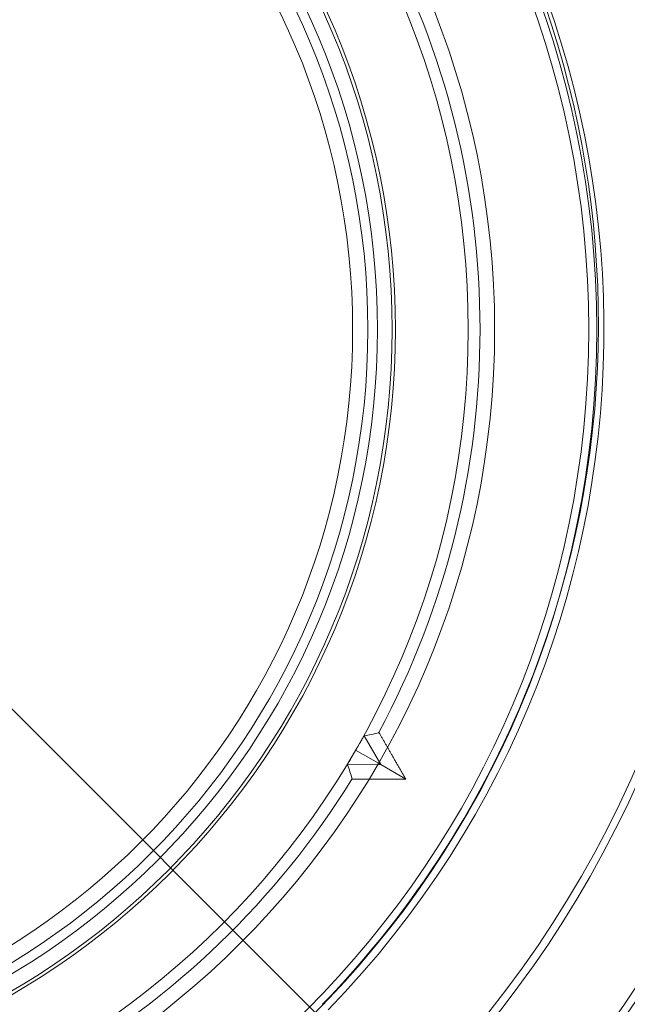
# Model space of a CAD drawing. Extents: x -6215 to 12603, y -9421 to 11917.
# Drawn here: x 5046 to 5087, y -2944 to -2876 of the extents above; entities that cross this region are included whole.
import ezdxf

# ---------------------------------------------------------------- set-up
doc = ezdxf.new("R2010")
doc.units = 0
doc.header["$LTSCALE"] = 350
doc.header["$MEASUREMENT"] = 0
doc.linetypes.add('STRICHPUNKT', pattern=[1, 0.5, -0.25, 0, -0.25])
doc.layers.get('0').update_dxf_attribs({"linetype": 'CONTINUOUS'})
doc.layers.get('Defpoints').update_dxf_attribs({"linetype": 'CONTINUOUS'})
for name, color, linetype, lineweight in [('BEM-AMERICA', 7, 'CONTINUOUS', 35), ('BEM-SI-AMERICA', 7, 'CONTINUOUS', 35), ('TERRANO-1250', 7, 'STRICHPUNKT', 35)]:
    doc.layers.add(name, color=color, linetype=linetype, lineweight=lineweight)
doc.styles.get("Standard").update_dxf_attribs({"font": 'isocp2.shx'})
doc.dimstyles.new("America 1-2''", dxfattribs={"dimscale": 30, "dimtxt": 3.5, "dimasz": 4, "dimexe": 2, "dimexo": 0, "dimgap": 1, "dimtad": 0, "dimdec": 4, "dimlfac": 0.039377, "dimzin": 0, "dimdsep": 46, "dimlunit": 4, "dimtxsty": 'Standard', "dimcen": 2, "dimadec": 0, "dimazin": 0, "dimtfac": 1, "dimtdec": 4, "dimtofl": 0, "dimtmove": 0, "dimatfit": 3, "dimfxl": 2, "dimtolj": 1, "dimtzin": 0, "dimarcsym": 0})

# ---------------------------------------------------------------- blocks, each defined once
blk = doc.blocks.new('*D60')
at = {"layer": 'BEM-AMERICA', "color": 0, "lineweight": -2, "transparency": 16777216}
for p, q in [((7140.031, -776.07), (7800.954, -1436.993)), ((7673.675, -1479.42), (6861.657, -2291.437)), ((5722.06, -3431.034), (6534.078, -2619.016)), ((5018.711, -2897.39), (5679.634, -3558.314))]:
    blk.add_line(p, q, dxfattribs=at)
at = {"layer": 'BEM-AMERICA', "color": 0, "transparency": 16777216}
for points in [[(7659.533, -1465.277), (7687.817, -1493.562), (7758.528, -1394.567)], [(5707.918, -3416.892), (5736.202, -3445.176), (5637.207, -3515.887)]]:
    blk.add_solid(points, dxfattribs=at)
at = {"layer": 'BEM-AMERICA', "color": 0, "transparency": 16777216, "insert": (6697.868, -2455.227), "char_height": 105, "attachment_point": 5, "rotation": 45}
blk.add_mtext('\\A1;9\'-10{\\H1.000000x;\\S1/8;}"', dxfattribs=at)
blk = doc.blocks.new('dsa')
at = {"color": 0, "linetype": 'Continuous', "lineweight": 0}
for p, q in [((5069.654, -2925.652), (5070.789, -2927.621)), ((5069.654, -2925.652), (5070.789, -2927.621)), ((5069.065, -2926.626), (5070.789, -2927.621)), ((5069.065, -2926.626), (5070.789, -2927.621)), ((5070.789, -2927.621), (5068.516, -2927.623)), ((5070.789, -2927.621), (5068.516, -2927.623)), ((5072.497, -2928.608), (5070.789, -2927.621)), ((5072.497, -2928.608), (5070.789, -2927.621))]:
    blk.add_line(p, q, dxfattribs=at)
for radius in [66.5, 66.5, 65.956, 65.956, 59.5, 59.5, 57.691, 57.691, 52.694, 52.694, 52.466, 52.466, 51.466, 51.466, 50.803, 50.803, 49.761, 49.761]:
    blk.add_circle((5019.098, -2897.777), radius, dxfattribs=at)
for centre, radius, start, end in [((5018.711, -2897.39), 110, 315.52088, 134.47912), ((5018.711, -2897.39), 84.994, 315.67413, 134.32587), ((5019.098, -2897.777), 84.994, 270.67413, 89.32587), ((5018.711, -2897.39), 83.107, 315.68944, 134.31056), ((5018.711, -2897.39), 83.107, 315.68944, 134.31056), ((5019.098, -2897.777), 83.107, 270.68944, 89.31056), ((5019.098, -2897.777), 83.107, 270.68944, 89.31056), ((5019.098, -2897.777), 110, 270.52088, 45.14781), ((5018.711, -2897.39), 110, 135.52088, 314.47912), ((5018.711, -2897.39), 75.945, 315.75446, 134.24554), ((5018.711, -2897.39), 75.945, 315.75446, 134.24554), ((5019.098, -2897.777), 75.945, 270.75446, 89.24554), ((5019.098, -2897.777), 75.945, 270.75446, 89.24554), ((5018.711, -2897.39), 67, 338.95051, 134.14481), ((5018.711, -2897.39), 67, 338.95051, 134.14481), ((5018.711, -2897.39), 84.994, 135.67413, 314.32587), ((5018.711, -2897.39), 83.107, 135.68944, 314.31056), ((5018.711, -2897.39), 83.107, 135.68944, 314.31056), ((5018.711, -2897.39), 75.945, 135.75446, 314.24554), ((5018.711, -2897.39), 75.945, 135.75446, 314.24554), ((5019.098, -2897.777), 67, 315.85515, 45.23933), ((5019.098, -2897.777), 67, 315.85515, 45.23933), ((5019.098, -2897.777), 58.5, 331.81168, 28.18832), ((5019.098, -2897.777), 58.5, 331.81168, 28.18832), ((5018.711, -2897.39), 67, 315.85519, 338.95051), ((5018.711, -2897.39), 67, 315.85519, 338.95051), ((5019.098, -2897.777), 58.5, 331.77652, 331.81168), ((5019.098, -2897.777), 58.5, 331.77652, 331.81168), ((5019.098, -2897.777), 58.5, 271.81168, 328.18832), ((5019.098, -2897.777), 58.5, 271.81168, 328.18832), ((5019.098, -2897.777), 58.5, 328.18832, 328.22348), ((5019.098, -2897.777), 58.5, 328.18832, 328.22348)]:
    blk.add_arc(centre, radius, start, end, dxfattribs=at)
for centre, major_axis, start_param, end_param in [((5084.403, -2859.953), (81.599, 47.262), 4.206553, 4.218163), ((5084.403, -2859.953), (81.599, 47.262), 4.206553, 4.218163), ((5018.993, -2973.245), (-0.131, -94.298), 2.065022, 2.076632), ((5018.993, -2973.245), (-0.131, -94.298), 2.065022, 2.076632)]:
    blk.add_ellipse(centre, major_axis=major_axis, ratio=0.599584, start_param=start_param, end_param=end_param, dxfattribs=at)
for points, knots in [([(5069.065, -2926.626), (5069.135, -2926.504), (5069.21, -2926.375), (5069.354, -2926.128), (5069.424, -2926.011), (5069.527, -2925.839), (5069.571, -2925.768), (5069.631, -2925.677), (5069.648, -2925.653), (5069.654, -2925.652)], [1.639861, 1.639861, 1.639861, 1.639861, 2.05822, 2.05822, 2.499462, 2.499462, 2.874779, 2.874779, 3.224593, 3.224593, 3.224593, 3.224593]), ([(5069.065, -2926.626), (5069.135, -2926.504), (5069.21, -2926.375), (5069.354, -2926.128), (5069.424, -2926.011), (5069.527, -2925.839), (5069.571, -2925.768), (5069.631, -2925.677), (5069.648, -2925.653), (5069.654, -2925.652)], [1.639861, 1.639861, 1.639861, 1.639861, 2.05822, 2.05822, 2.499462, 2.499462, 2.874779, 2.874779, 3.224593, 3.224593, 3.224593, 3.224593]), ([(5068.516, -2927.623), (5068.514, -2927.618), (5068.526, -2927.591), (5068.575, -2927.493), (5068.615, -2927.419), (5068.712, -2927.244), (5068.779, -2927.126), (5068.92, -2926.877), (5068.995, -2926.748), (5069.065, -2926.626)], [3.27799, 3.27799, 3.27799, 3.27799, 3.627803, 3.627803, 4.003121, 4.003121, 4.444363, 4.444363, 4.862722, 4.862722, 4.862722, 4.862722]), ([(5068.516, -2927.623), (5068.514, -2927.618), (5068.526, -2927.591), (5068.575, -2927.493), (5068.615, -2927.419), (5068.712, -2927.244), (5068.779, -2927.126), (5068.92, -2926.877), (5068.995, -2926.748), (5069.065, -2926.626)], [3.27799, 3.27799, 3.27799, 3.27799, 3.627803, 3.627803, 4.003121, 4.003121, 4.444363, 4.444363, 4.862722, 4.862722, 4.862722, 4.862722])]:
    blk.add_open_spline(points, degree=3, knots=knots, dxfattribs=at)
for points, weights in [([(5070.66, -2925.411), (5071.554, -2926.967), (5072.497, -2928.608)], [1.03662797803, 1.01929687891, 1.00131567519]), ([(5070.66, -2925.411), (5071.554, -2926.967), (5072.497, -2928.608)], [1.03662797803, 1.01929687891, 1.00131567519]), ([(5072.497, -2928.608), (5070.605, -2928.611), (5068.81, -2928.615)], [1.00132846906, 1.01930990252, 1.03664122309]), ([(5072.497, -2928.608), (5070.605, -2928.611), (5068.81, -2928.615)], [1.00132846906, 1.01930990252, 1.03664122309])]:
    blk.add_rational_spline(points, weights, degree=2, dxfattribs=at)
blk.add_open_spline([(5066.789, -2944.054), (5066.8, -2944.065), (5066.811, -2944.077), (5066.822, -2944.088)], degree=3, dxfattribs=at)
blk.add_open_spline([(5066.789, -2944.054), (5066.8, -2944.065), (5066.811, -2944.077), (5066.822, -2944.088)], degree=3, dxfattribs=at)
blk = doc.blocks.new('*D179')
at = {"layer": 'BEM-SI-AMERICA', "color": 0, "lineweight": -2, "transparency": 16777216}
for p, q in [((9129.6, 1653.778), (11397.617, -614.239)), ((11270.338, -656.665), (7744.482, -4182.522)), ((3838.466, -8088.537), (7364.323, -4562.681)), ((3757.883, -8177.659), (3711.187, -8130.964))]:
    blk.add_line(p, q, dxfattribs=at)
at = {"layer": 'BEM-SI-AMERICA', "color": 0, "transparency": 16777216}
for points in [[(11256.196, -642.523), (11284.48, -670.808), (11355.191, -571.813)], [(3824.324, -8074.395), (3852.608, -8102.68), (3753.613, -8173.39)]]:
    blk.add_solid(points, dxfattribs=at)
at = {"layer": 'Defpoints', "color": 0, "transparency": 16777216}
for p in [(9129.6, 1653.778), (3753.613, -8173.39), (3757.883, -8177.659)]:
    blk.add_point(p, dxfattribs=at)
at = {"layer": 'BEM-SI-AMERICA', "color": 0, "transparency": 16777216, "insert": (7554.402, -4372.601), "char_height": 105, "attachment_point": 5, "rotation": 45}
blk.add_mtext('\\A1;35\'-3{\\H1.000000x;\\S5/16;}"', dxfattribs=at)

msp = doc.modelspace()

# ---------------------------------------------------------------- block references
at = {"layer": 'TERRANO-1250'}
msp.add_blockref('dsa', (-0.4132, 0.05389), dxfattribs=at)

# ---------------------------------------------------------------- dimensions: what is measured, and where the dimension line sits
at = {"layer": 'BEM-AMERICA'}
dim = msp.add_aligned_dim(p1=(7140.031, -776.07004), p2=(5018.71065, -2897.39038), distance=874.68649, dimstyle="America 1-2''", dxfattribs=at)
dim.commit()
dim.dimension.update_dxf_attribs({"geometry": '*D60', "text_midpoint": (6697.86757, -2455.22695)})
at = {"layer": 'BEM-SI-AMERICA'}
dim = msp.add_linear_dim(base=(3753.6135, -8173.3902), p1=(9129.60012, 1653.77822), p2=(3757.88255, -8177.65924), angle=225, dimstyle="America 1-2''", override={"dimtmove": 1}, dxfattribs=at)
dim.commit()
dim.dimension.update_dxf_attribs({"geometry": '*D179', "text_midpoint": (7554.40226, -4372.60144)})

doc.saveas('drawing.dxf')
